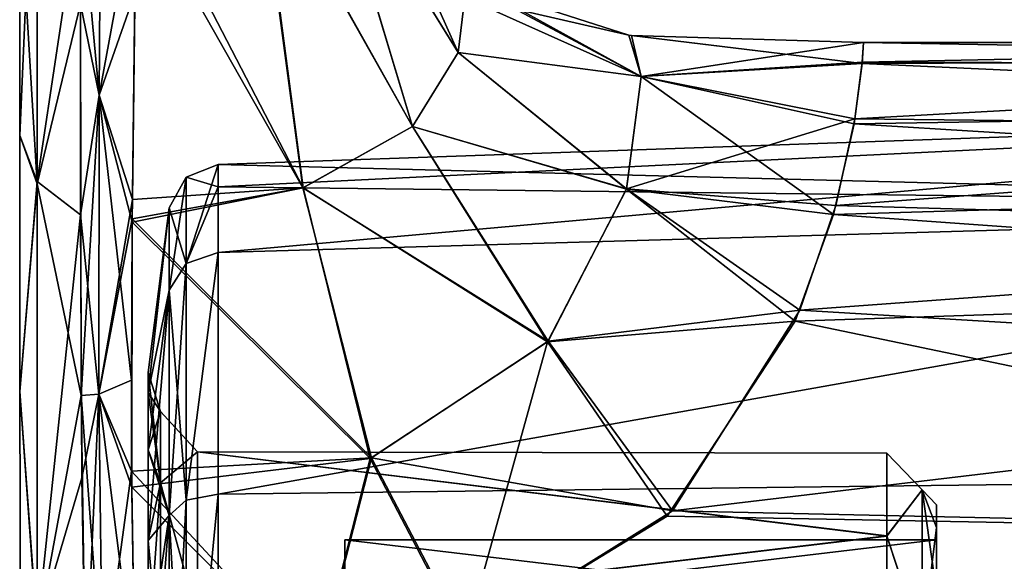
# Model space of a CAD drawing. Units: millimetres. Extents: x -106 to 0, y -28 to 45.
# Drawn here: x -106 to -87, y 5 to 16 of the extents above; entities that cross this region are included whole.
import ezdxf

# ---------------------------------------------------------------- set-up
doc = ezdxf.new("R2010")
doc.units = ezdxf.units.MM
doc.header["$LTSCALE"] = 115.408935
for name, color, linetype in [('651', 7, 'CONTINUOUS'), ('655', 7, 'CONTINUOUS'), ('657', 7, 'CONTINUOUS'), ('658', 7, 'CONTINUOUS'), ('660', 7, 'CONTINUOUS'), ('661', 7, 'CONTINUOUS'), ('662', 7, 'CONTINUOUS'), ('665', 7, 'CONTINUOUS'), ('670', 7, 'CONTINUOUS'), ('671', 7, 'CONTINUOUS'), ('672', 7, 'CONTINUOUS'), ('673', 7, 'CONTINUOUS'), ('674', 7, 'CONTINUOUS'), ('678', 7, 'CONTINUOUS'), ('690', 7, 'CONTINUOUS'), ('700', 7, 'CONTINUOUS'), ('705', 7, 'CONTINUOUS'), ('709', 7, 'CONTINUOUS'), ('722', 7, 'CONTINUOUS')]:
    doc.layers.add(name, color=color, linetype=linetype)

msp = doc.modelspace()

# ---------------------------------------------------------------- linework, layer by layer
at = {"layer": '651', "linetype": 'CONTINUOUS'}
for points in [[(-104.54, 20.302, -12.582), (-104.579, 14.495, -13.039), (-104.945, 16.264, -12.275), (-104.54, 20.302, -12.582)], [(-104.579, 14.495, -13.039), (-104.54, 20.302, -12.582), (-103.885, 16.476, -13.038), (-104.579, 14.495, -13.039)], [(-103.936, 12.029, -13.523), (-104.579, 14.495, -13.039), (-103.885, 16.476, -13.038), (-103.936, 12.029, -13.523)], [(-104.945, 16.264, -12.275), (-104.579, 14.495, -13.039), (-104.932, 8.657, -13.219), (-104.945, 16.264, -12.275)], [(-104.579, 14.495, -13.039), (-104.589, 8.686, -13.802), (-104.932, 8.657, -13.219), (-104.579, 14.495, -13.039)], [(-104.589, 8.686, -13.802), (-104.579, 14.495, -13.039), (-103.951, 8.958, -13.976), (-104.589, 8.686, -13.802)], [(-103.951, 8.958, -13.976), (-104.579, 14.495, -13.039), (-103.936, 12.029, -13.523), (-103.951, 8.958, -13.976)], [(-103.946, 6.874, -14.359), (-104.589, 8.686, -13.802), (-103.951, 8.958, -13.976), (-103.946, 6.874, -14.359)], [(-104.589, 8.686, -13.802), (-104.514, 3.043, -14.988), (-104.932, 8.657, -13.219), (-104.589, 8.686, -13.802)], [(-104.514, 3.043, -14.988), (-104.844, 2.922, -14.423), (-104.932, 8.657, -13.219), (-104.514, 3.043, -14.988)], [(-103.888, 3.099, -15.209), (-104.514, 3.043, -14.988), (-104.589, 8.686, -13.802), (-103.888, 3.099, -15.209)], [(-103.888, 3.099, -15.209), (-104.589, 8.686, -13.802), (-103.946, 6.874, -14.359), (-103.888, 3.099, -15.209)]]:
    msp.add_3dface(points, dxfattribs=at)
at = {"layer": '655', "linetype": 'CONTINUOUS'}
for points in [[(-105.783, 12.82, 6.812), (-105.788, 21.356, 6.346), (-106.124, 13.713), (-105.783, 12.82, 6.812)], [(-106.124, 13.713), (-105.788, 21.356, 6.346), (-106.124, 18.432), (-106.124, 13.713)], [(-105.788, 21.356, 6.346), (-105.783, 12.82, 6.812), (-104.94, 18.421, 12.101), (-105.788, 21.356, 6.346)], [(-104.94, 18.421, 12.101), (-105.783, 12.82, 6.812), (-104.945, 12.171, 12.708), (-104.94, 18.421, 12.101)], [(-106.123, 8.733), (-105.783, 12.82, 6.812), (-106.124, 13.713), (-106.123, 8.733)], [(-105.782, 4.115, 7.231), (-105.783, 12.82, 6.812), (-106.123, 8.733), (-105.782, 4.115, 7.231)], [(-105.783, 12.82, 6.812), (-105.782, 4.115, 7.231), (-104.945, 12.171, 12.708), (-105.783, 12.82, 6.812)], [(-104.945, 12.171, 12.708), (-105.782, 4.115, 7.231), (-104.918, 7.056, 13.508), (-104.945, 12.171, 12.708)], [(-106.111, 3.883), (-105.782, 4.115, 7.231), (-106.123, 8.733), (-106.111, 3.883)], [(-104.918, 7.056, 13.508), (-105.782, 4.115, 7.231), (-104.844, 2.922, 14.423), (-104.918, 7.056, 13.508)]]:
    msp.add_3dface(points, dxfattribs=at)
at = {"layer": '657', "linetype": 'CONTINUOUS'}
for points in [[(-100.181, 19.498, 9.372), (-97.599, 15.324, 7.618), (-99.609, 19.823, 6.461), (-100.181, 19.498, 9.372)], [(-97.599, 15.324, 7.618), (-97.472, 16.402, 3.975), (-99.609, 19.823, 6.461), (-97.599, 15.324, 7.618)], [(-101.488, 19.207, 11.675), (-98.489, 13.886, 10.653), (-100.181, 19.498, 9.372), (-101.488, 19.207, 11.675)], [(-98.489, 13.886, 10.653), (-97.599, 15.324, 7.618), (-100.181, 19.498, 9.372), (-98.489, 13.886, 10.653)], [(-103.859, 18.408, 12.878), (-100.621, 12.696, 12.658), (-101.488, 19.207, 11.675), (-103.859, 18.408, 12.878)], [(-100.621, 12.696, 12.658), (-98.489, 13.886, 10.653), (-101.488, 19.207, 11.675), (-100.621, 12.696, 12.658)], [(-103.932, 12.47, 13.467), (-100.621, 12.696, 12.658), (-103.859, 18.408, 12.878), (-103.932, 12.47, 13.467)], [(-97.472, 16.402, 3.975), (-94.28, 15.663), (-97.418, 16.671), (-97.472, 16.402, 3.975)], [(-97.599, 15.324, 7.618), (-94.044, 14.858, 4.939), (-97.472, 16.402, 3.975), (-97.599, 15.324, 7.618)], [(-94.044, 14.858, 4.939), (-94.28, 15.663), (-97.472, 16.402, 3.975), (-94.044, 14.858, 4.939)], [(-94.28, 15.663), (-94.044, 14.858, 4.939), (-94.227, 15.657), (-94.28, 15.663)], [(-94.227, 15.657), (-94.044, 14.858, 4.939), (-89.717, 15.52, 0), (-94.227, 15.657)], [(-89.717, 15.52, 0), (-94.044, 14.858, 4.939), (-89.745, 15.138, 3.425), (-89.717, 15.52, 0)], [(-98.489, 13.886, 10.653), (-94.325, 12.677, 9.254), (-97.599, 15.324, 7.618), (-98.489, 13.886, 10.653)], [(-94.325, 12.677, 9.254), (-94.044, 14.858, 4.939), (-97.599, 15.324, 7.618), (-94.325, 12.677, 9.254)], [(-89.745, 15.138, 3.425), (-94.044, 14.858, 4.939), (-89.886, 14.034, 6.627), (-89.745, 15.138, 3.425)], [(-94.044, 14.858, 4.939), (-94.325, 12.677, 9.254), (-89.886, 14.034, 6.627), (-94.044, 14.858, 4.939)], [(-89.886, 14.034, 6.627), (-94.325, 12.677, 9.254), (-90.257, 12.352, 9.398), (-89.886, 14.034, 6.627)], [(-100.621, 12.696, 12.658), (-95.852, 9.713, 12.406), (-98.489, 13.886, 10.653), (-100.621, 12.696, 12.658)], [(-95.852, 9.713, 12.406), (-94.325, 12.677, 9.254), (-98.489, 13.886, 10.653), (-95.852, 9.713, 12.406)], [(-103.935, 12.093, 13.515), (-99.287, 7.444, 13.961), (-100.621, 12.696, 12.658), (-103.935, 12.093, 13.515)], [(-103.935, 12.093, 13.515), (-100.621, 12.696, 12.658), (-103.932, 12.47, 13.467), (-103.935, 12.093, 13.515)], [(-99.287, 7.444, 13.961), (-95.852, 9.713, 12.406), (-100.621, 12.696, 12.658), (-99.287, 7.444, 13.961)], [(-94.325, 12.677, 9.254), (-95.852, 9.713, 12.406), (-90.955, 10.314, 11.599), (-94.325, 12.677, 9.254)], [(-90.257, 12.352, 9.398), (-94.325, 12.677, 9.254), (-90.955, 10.314, 11.599), (-90.257, 12.352, 9.398)], [(-103.948, 7.186, 14.298), (-99.287, 7.444, 13.961), (-103.935, 12.093, 13.515), (-103.948, 7.186, 14.298)], [(-90.955, 10.314, 11.599), (-95.852, 9.713, 12.406), (-93.434, 6.416, 14.134), (-90.955, 10.314, 11.599)], [(-95.852, 9.713, 12.406), (-99.287, 7.444, 13.961), (-93.434, 6.416, 14.134), (-95.852, 9.713, 12.406)], [(-99.287, 7.444, 13.961), (-103.948, 7.186, 14.298), (-100.347, 3.291, 15.169), (-99.287, 7.444, 13.961)], [(-97.435, 3.919, 15.019), (-99.287, 7.444, 13.961), (-100.347, 3.291, 15.169), (-97.435, 3.919, 15.019)], [(-93.434, 6.416, 14.134), (-99.287, 7.444, 13.961), (-97.435, 3.919, 15.019), (-93.434, 6.416, 14.134)], [(-103.948, 7.186, 14.298), (-103.888, 3.099, 15.209), (-100.347, 3.291, 15.169), (-103.948, 7.186, 14.298)]]:
    msp.add_3dface(points, dxfattribs=at)
at = {"layer": '658', "linetype": 'CONTINUOUS'}
for points in [[(-70.8, 15.09, 3.628), (-70.8, 15.52), (-89.745, 15.138, 3.425), (-70.8, 15.09, 3.628)], [(-70.8, 15.52), (-89.717, 15.52, 0), (-89.745, 15.138, 3.425), (-70.8, 15.52)], [(-70.8, 15.09, 3.628), (-89.745, 15.138, 3.425), (-89.886, 14.034, 6.627), (-70.8, 15.09, 3.628)], [(-70.8, 13.825, 7.054), (-70.8, 15.09, 3.628), (-89.886, 14.034, 6.627), (-70.8, 13.825, 7.054)], [(-70.8, 13.825, 7.054), (-89.886, 14.034, 6.627), (-90.257, 12.352, 9.398), (-70.8, 13.825, 7.054)], [(-70.8, 11.793, 10.09), (-70.8, 13.825, 7.054), (-90.257, 12.352, 9.398), (-70.8, 11.793, 10.09)], [(-70.8, 11.793, 10.09), (-90.257, 12.352, 9.398), (-90.955, 10.314, 11.599), (-70.8, 11.793, 10.09)], [(-70.8, 9.109, 12.568), (-70.8, 11.793, 10.09), (-90.955, 10.314, 11.599), (-70.8, 9.109, 12.568)], [(-70.8, 9.109, 12.568), (-90.955, 10.314, 11.599), (-93.434, 6.416, 14.134), (-70.8, 9.109, 12.568)], [(-70.8, 5.919, 14.348), (-70.8, 9.109, 12.568), (-93.434, 6.416, 14.134), (-70.8, 5.919, 14.348)], [(-70.8, 5.919, 14.348), (-93.434, 6.416, 14.134), (-97.435, 3.919, 15.019), (-70.8, 5.919, 14.348)], [(-70.8, 2.402, 15.335), (-70.8, 5.919, 14.348), (-100.347, 3.291, 15.169), (-70.8, 2.402, 15.335)], [(-70.8, 5.919, 14.348), (-97.435, 3.919, 15.019), (-100.347, 3.291, 15.169), (-70.8, 5.919, 14.348)]]:
    msp.add_3dface(points, dxfattribs=at)
at = {"layer": '660', "linetype": 'CONTINUOUS'}
for points in [[(-105.783, 12.772, -6.814), (-106.124, 18.432), (-105.788, 21.365, -6.345), (-105.783, 12.772, -6.814)], [(-104.945, 16.264, -12.275), (-105.783, 12.772, -6.814), (-105.788, 21.365, -6.345), (-104.945, 16.264, -12.275)], [(-106.124, 13.713), (-106.124, 18.432), (-105.783, 12.772, -6.814), (-106.124, 13.713)], [(-104.945, 16.264, -12.275), (-104.932, 8.657, -13.219), (-105.783, 12.772, -6.814), (-104.945, 16.264, -12.275)], [(-106.123, 8.733), (-106.124, 13.713), (-105.783, 12.772, -6.814), (-106.123, 8.733)], [(-105.782, 4.016, -7.235), (-106.123, 8.733), (-105.783, 12.772, -6.814), (-105.782, 4.016, -7.235)], [(-104.932, 8.657, -13.219), (-105.782, 4.016, -7.235), (-105.783, 12.772, -6.814), (-104.932, 8.657, -13.219)], [(-106.111, 3.883), (-106.123, 8.733), (-105.782, 4.016, -7.235), (-106.111, 3.883)], [(-104.932, 8.657, -13.219), (-104.844, 2.922, -14.423), (-105.782, 4.016, -7.235), (-104.932, 8.657, -13.219)]]:
    msp.add_3dface(points, dxfattribs=at)
at = {"layer": '661', "linetype": 'CONTINUOUS'}
for points in [[(-99.607, 19.825, -6.442), (-97.599, 15.326, -7.614), (-100.173, 19.501, -9.347), (-99.607, 19.825, -6.442)], [(-97.472, 16.402, -3.972), (-97.599, 15.326, -7.614), (-99.607, 19.825, -6.442), (-97.472, 16.402, -3.972)], [(-100.173, 19.501, -9.347), (-98.487, 13.889, -10.648), (-101.467, 19.21, -11.653), (-100.173, 19.501, -9.347)], [(-97.599, 15.326, -7.614), (-98.487, 13.889, -10.648), (-100.173, 19.501, -9.347), (-97.599, 15.326, -7.614)], [(-100.615, 12.698, -12.655), (-103.851, 18.954, -12.837), (-101.467, 19.21, -11.653), (-100.615, 12.698, -12.655)], [(-98.487, 13.889, -10.648), (-100.615, 12.698, -12.655), (-101.467, 19.21, -11.653), (-98.487, 13.889, -10.648)], [(-103.936, 12.029, -13.523), (-103.885, 16.476, -13.038), (-103.851, 18.954, -12.837), (-103.936, 12.029, -13.523)], [(-103.936, 12.029, -13.523), (-103.851, 18.954, -12.837), (-100.615, 12.698, -12.655), (-103.936, 12.029, -13.523)], [(-97.707, 16.888), (-97.418, 16.671), (-94.043, 14.856, -4.947), (-97.707, 16.888)], [(-97.707, 16.888), (-94.043, 14.856, -4.947), (-97.472, 16.402, -3.972), (-97.707, 16.888)], [(-97.418, 16.671), (-94.28, 15.663), (-94.043, 14.856, -4.947), (-97.418, 16.671)], [(-97.472, 16.402, -3.972), (-94.043, 14.856, -4.947), (-97.599, 15.326, -7.614), (-97.472, 16.402, -3.972)], [(-94.28, 15.663), (-94.227, 15.657), (-89.747, 15.113, -3.532), (-94.28, 15.663)], [(-94.043, 14.856, -4.947), (-94.28, 15.663), (-89.747, 15.113, -3.532), (-94.043, 14.856, -4.947)], [(-94.227, 15.657), (-89.717, 15.52, 0), (-89.747, 15.113, -3.532), (-94.227, 15.657)], [(-97.599, 15.326, -7.614), (-94.328, 12.668, -9.266), (-98.487, 13.889, -10.648), (-97.599, 15.326, -7.614)], [(-94.043, 14.856, -4.947), (-94.328, 12.668, -9.266), (-97.599, 15.326, -7.614), (-94.043, 14.856, -4.947)], [(-89.902, 13.942, -6.82), (-94.043, 14.856, -4.947), (-89.747, 15.113, -3.532), (-89.902, 13.942, -6.82)], [(-94.328, 12.668, -9.266), (-94.043, 14.856, -4.947), (-90.305, 12.179, -9.621), (-94.328, 12.668, -9.266)], [(-90.305, 12.179, -9.621), (-94.043, 14.856, -4.947), (-89.902, 13.942, -6.82), (-90.305, 12.179, -9.621)], [(-98.487, 13.889, -10.648), (-95.863, 9.699, -12.417), (-100.615, 12.698, -12.655), (-98.487, 13.889, -10.648)], [(-94.328, 12.668, -9.266), (-95.863, 9.699, -12.417), (-98.487, 13.889, -10.648), (-94.328, 12.668, -9.266)], [(-99.313, 7.435, -13.966), (-103.936, 12.029, -13.523), (-100.615, 12.698, -12.655), (-99.313, 7.435, -13.966)], [(-95.863, 9.699, -12.417), (-99.313, 7.435, -13.966), (-100.615, 12.698, -12.655), (-95.863, 9.699, -12.417)], [(-95.863, 9.699, -12.417), (-94.328, 12.668, -9.266), (-91.045, 10.101, -11.785), (-95.863, 9.699, -12.417)], [(-91.045, 10.101, -11.785), (-94.328, 12.668, -9.266), (-90.305, 12.179, -9.621), (-91.045, 10.101, -11.785)], [(-103.946, 6.874, -14.359), (-103.951, 8.958, -13.976), (-103.936, 12.029, -13.523), (-103.946, 6.874, -14.359)], [(-103.946, 6.874, -14.359), (-103.936, 12.029, -13.523), (-99.313, 7.435, -13.966), (-103.946, 6.874, -14.359)], [(-93.535, 6.313, -14.18), (-95.863, 9.699, -12.417), (-91.045, 10.101, -11.785), (-93.535, 6.313, -14.18)], [(-99.313, 7.435, -13.966), (-95.863, 9.699, -12.417), (-97.467, 3.908, -15.022), (-99.313, 7.435, -13.966)], [(-97.467, 3.908, -15.022), (-95.863, 9.699, -12.417), (-93.535, 6.313, -14.18), (-97.467, 3.908, -15.022)], [(-103.946, 6.874, -14.359), (-99.313, 7.435, -13.966), (-100.361, 3.29, -15.169), (-103.946, 6.874, -14.359)], [(-100.361, 3.29, -15.169), (-99.313, 7.435, -13.966), (-97.467, 3.908, -15.022), (-100.361, 3.29, -15.169)], [(-103.888, 3.099, -15.209), (-103.946, 6.874, -14.359), (-100.361, 3.29, -15.169), (-103.888, 3.099, -15.209)]]:
    msp.add_3dface(points, dxfattribs=at)
at = {"layer": '662', "linetype": 'CONTINUOUS'}
for points in [[(-89.717, 15.52, 0), (-70.8, 15.192, -3.17), (-89.747, 15.113, -3.532), (-89.717, 15.52, 0)], [(-70.8, 15.52), (-70.8, 15.192, -3.17), (-89.717, 15.52, 0), (-70.8, 15.52)], [(-70.8, 15.192, -3.17), (-70.8, 14.244, -6.162), (-89.747, 15.113, -3.532), (-70.8, 15.192, -3.17)], [(-70.8, 14.244, -6.162), (-89.902, 13.942, -6.82), (-89.747, 15.113, -3.532), (-70.8, 14.244, -6.162)], [(-70.8, 14.244, -6.162), (-70.8, 12.757, -8.84), (-89.902, 13.942, -6.82), (-70.8, 14.244, -6.162)], [(-70.8, 12.757, -8.84), (-90.305, 12.179, -9.621), (-89.902, 13.942, -6.82), (-70.8, 12.757, -8.84)], [(-70.8, 12.757, -8.84), (-70.8, 10.782, -11.164), (-90.305, 12.179, -9.621), (-70.8, 12.757, -8.84)], [(-70.8, 10.782, -11.164), (-91.045, 10.101, -11.785), (-90.305, 12.179, -9.621), (-70.8, 10.782, -11.164)], [(-70.8, 10.782, -11.164), (-70.8, 5.885, -14.362), (-91.045, 10.101, -11.785), (-70.8, 10.782, -11.164)], [(-70.8, 5.885, -14.362), (-93.535, 6.313, -14.18), (-91.045, 10.101, -11.785), (-70.8, 5.885, -14.362)], [(-70.8, 5.885, -14.362), (-97.467, 3.908, -15.022), (-93.535, 6.313, -14.18), (-70.8, 5.885, -14.362)], [(-70.8, 5.885, -14.362), (-70.8, 0, -15.522), (-97.467, 3.908, -15.022), (-70.8, 5.885, -14.362)]]:
    msp.add_3dface(points, dxfattribs=at)
at = {"layer": '665', "linetype": 'CONTINUOUS'}
for points in [[(-104.54, 20.302, 12.582), (-104.94, 18.421, 12.101), (-104.579, 14.495, 13.039), (-104.54, 20.302, 12.582)], [(-103.859, 18.408, 12.878), (-104.54, 20.302, 12.582), (-104.579, 14.495, 13.039), (-103.859, 18.408, 12.878)], [(-104.94, 18.421, 12.101), (-104.945, 12.171, 12.708), (-104.579, 14.495, 13.039), (-104.94, 18.421, 12.101)], [(-103.932, 12.47, 13.467), (-103.859, 18.408, 12.878), (-104.579, 14.495, 13.039), (-103.932, 12.47, 13.467)], [(-104.579, 14.495, 13.039), (-104.945, 12.171, 12.708), (-104.589, 8.686, 13.802), (-104.579, 14.495, 13.039)], [(-103.932, 12.47, 13.467), (-104.579, 14.495, 13.039), (-104.589, 8.686, 13.802), (-103.932, 12.47, 13.467)], [(-103.935, 12.093, 13.515), (-103.932, 12.47, 13.467), (-104.589, 8.686, 13.802), (-103.935, 12.093, 13.515)], [(-104.945, 12.171, 12.708), (-104.918, 7.056, 13.508), (-104.589, 8.686, 13.802), (-104.945, 12.171, 12.708)], [(-103.948, 7.186, 14.298), (-103.935, 12.093, 13.515), (-104.589, 8.686, 13.802), (-103.948, 7.186, 14.298)], [(-104.918, 7.056, 13.508), (-104.844, 2.922, 14.423), (-104.589, 8.686, 13.802), (-104.918, 7.056, 13.508)], [(-104.589, 8.686, 13.802), (-104.844, 2.922, 14.423), (-104.514, 3.043, 14.988), (-104.589, 8.686, 13.802)], [(-103.948, 7.186, 14.298), (-104.589, 8.686, 13.802), (-104.514, 3.043, 14.988), (-103.948, 7.186, 14.298)], [(-103.888, 3.099, 15.209), (-103.948, 7.186, 14.298), (-104.514, 3.043, 14.988), (-103.888, 3.099, 15.209)]]:
    msp.add_3dface(points, dxfattribs=at)
at = {"layer": '670', "linetype": 'CONTINUOUS'}
for points in [[(-103.216, 12.308, 0), (-103.216, 10.707, 6.069), (-103.628, 8.719, 2.613), (-103.216, 12.308, 0)], [(-103.216, 10.707, -6.069), (-103.216, 12.308, 0), (-103.628, 8.719, -2.614), (-103.216, 10.707, -6.069)], [(-103.628, 8.719, -2.614), (-103.216, 12.308, 0), (-103.628, 9.102, -0.001), (-103.628, 8.719, -2.614)], [(-103.628, 9.102, -0.001), (-103.216, 12.308, 0), (-103.628, 8.719, 2.613), (-103.628, 9.102, -0.001)], [(-103.216, 10.707, 6.069), (-103.216, 6.322, 10.56), (-103.628, 7.601, 5.007), (-103.216, 10.707, 6.069)], [(-103.628, 8.719, 2.613), (-103.216, 10.707, 6.069), (-103.628, 7.601, 5.007), (-103.628, 8.719, 2.613)], [(-103.216, 6.322, -10.56), (-103.216, 10.707, -6.069), (-103.628, 5.841, -6.981), (-103.216, 6.322, -10.56)], [(-103.628, 5.841, -6.981), (-103.216, 10.707, -6.069), (-103.628, 7.601, -5.008), (-103.628, 5.841, -6.981)], [(-103.628, 7.601, -5.008), (-103.216, 10.707, -6.069), (-103.628, 8.719, -2.614), (-103.628, 7.601, -5.008)], [(-103.628, 7.601, 5.007), (-103.216, 6.322, 10.56), (-103.628, 5.842, 6.98), (-103.628, 7.601, 5.007)], [(-103.216, 6.322, 10.56), (-103.216, 0.292, 12.304), (-103.628, 3.587, 8.366), (-103.216, 6.322, 10.56)], [(-103.628, 5.842, 6.98), (-103.216, 6.322, 10.56), (-103.628, 3.587, 8.366), (-103.628, 5.842, 6.98)], [(-103.216, 0.292, -12.304), (-103.216, 6.322, -10.56), (-103.628, 1.028, -9.044), (-103.216, 0.292, -12.304)], [(-103.628, 1.028, -9.044), (-103.216, 6.322, -10.56), (-103.628, 3.587, -8.366), (-103.628, 1.028, -9.044)], [(-103.628, 3.587, -8.366), (-103.216, 6.322, -10.56), (-103.628, 5.841, -6.981), (-103.628, 3.587, -8.366)]]:
    msp.add_3dface(points, dxfattribs=at)
at = {"layer": '671', "linetype": 'CONTINUOUS'}
for points in [[(-70.8, 12.341, -7.124), (-70.8, 14.25), (-102.263, 11.436, -6.495), (-70.8, 12.341, -7.124)], [(-102.263, 11.436, -6.495), (-70.8, 14.25), (-102.263, 12.715, -3.36), (-102.263, 11.436, -6.495)], [(-102.263, 12.715, -3.36), (-70.8, 14.25), (-102.263, 13.151), (-102.263, 12.715, -3.36)], [(-70.8, 7.124, -12.341), (-70.8, 12.341, -7.124), (-102.263, 6.742, -11.292), (-70.8, 7.124, -12.341)], [(-102.263, 6.742, -11.292), (-70.8, 12.341, -7.124), (-102.263, 11.436, -6.495), (-102.263, 6.742, -11.292)], [(-70.8, 0, -14.25), (-70.8, 7.124, -12.341), (-102.263, 0.298, -13.148), (-70.8, 0, -14.25)], [(-102.263, 0.298, -13.148), (-70.8, 7.124, -12.341), (-102.263, 6.742, -11.292), (-102.263, 0.298, -13.148)]]:
    msp.add_3dface(points, dxfattribs=at)
at = {"layer": '672', "linetype": 'CONTINUOUS'}
for points in [[(-70.8, 14.25), (-70.8, 12.341, 7.124), (-102.263, 13.151), (-70.8, 14.25)], [(-102.263, 13.151), (-70.8, 12.341, 7.124), (-102.263, 12.715, 3.361), (-102.263, 13.151)], [(-102.263, 12.715, 3.361), (-70.8, 12.341, 7.124), (-102.263, 11.435, 6.496), (-102.263, 12.715, 3.361)], [(-70.8, 12.341, 7.124), (-70.8, 7.124, 12.341), (-102.263, 6.741, 11.292), (-70.8, 12.341, 7.124)], [(-102.263, 11.435, 6.496), (-70.8, 12.341, 7.124), (-102.263, 6.741, 11.292), (-102.263, 11.435, 6.496)], [(-70.8, 7.124, 12.341), (-70.8, 0, 14.25), (-102.263, 0.297, 13.148), (-70.8, 7.124, 12.341)], [(-102.263, 6.741, 11.292), (-70.8, 7.124, 12.341), (-102.263, 0.297, 13.148), (-102.263, 6.741, 11.292)]]:
    msp.add_3dface(points, dxfattribs=at)
at = {"layer": '673', "linetype": 'CONTINUOUS'}
for points in [[(-88.3, 6.534, 0.002), (-88.3, 6.091, 2.366), (-88.3, 6.093, -2.361), (-88.3, 6.534, 0.002)], [(-88.3, 6.091, 2.366), (-88.3, 5.854, 0.004), (-88.3, 6.093, -2.361), (-88.3, 6.091, 2.366)], [(-88.3, 6.093, -2.361), (-88.3, 5.854, 0.004), (-88.3, 4.836, -4.395), (-88.3, 6.093, -2.361)], [(-88.3, 4.833, 4.398), (-88.3, 5.854, 0.004), (-88.3, 6.091, 2.366), (-88.3, 4.833, 4.398)], [(-88.3, 5.854, 0.004), (-88.3, 4.483, -3.762), (-88.3, 4.836, -4.395), (-88.3, 5.854, 0.004)], [(-88.3, 4.483, 3.762), (-88.3, 5.854, 0.004), (-88.3, 4.833, 4.398), (-88.3, 4.483, 3.762)]]:
    msp.add_3dface(points, dxfattribs=at)
at = {"layer": '674', "linetype": 'CONTINUOUS'}
msp.add_3dface([(-99.8, 5.854, 0.004), (-99.8, 4.483, 3.762), (-99.8, 4.483, -3.762), (-99.8, 5.854, 0.004)], dxfattribs=at)
at = {"layer": '678', "linetype": 'CONTINUOUS'}
for points in [[(-88.3, 5.854, 0.004), (-88.3, 4.483, 3.762), (-99.8, 4.483, 3.762), (-88.3, 5.854, 0.004)], [(-88.3, 5.854, 0.004), (-99.8, 4.483, 3.762), (-99.8, 5.854, 0.004), (-88.3, 5.854, 0.004)]]:
    msp.add_3dface(points, dxfattribs=at)
at = {"layer": '690', "linetype": 'CONTINUOUS'}
for points in [[(-102.668, 7.563, 2.614), (-102.668, 4.33, 6.729), (-89.265, 5.925, 4.653), (-102.668, 7.563, 2.614)], [(-102.668, 7.562, -2.615), (-102.668, 7.563, 2.614), (-89.265, 7.534, 0.003), (-102.668, 7.562, -2.615)], [(-89.265, 7.534, 0.003), (-102.668, 7.563, 2.614), (-89.265, 5.925, 4.653), (-89.265, 7.534, 0.003)], [(-102.668, 4.33, -6.729), (-102.668, 7.562, -2.615), (-89.265, 5.928, -4.649), (-102.668, 4.33, -6.729)], [(-89.265, 5.928, -4.649), (-102.668, 7.562, -2.615), (-89.265, 7.534, 0.003), (-89.265, 5.928, -4.649)], [(-89.265, 2.431, -7.131), (-102.668, 4.33, -6.729), (-89.265, 5.928, -4.649), (-89.265, 2.431, -7.131)], [(-89.265, 5.925, 4.653), (-102.668, 4.33, 6.729), (-89.265, 2.43, 7.131), (-89.265, 5.925, 4.653)]]:
    msp.add_3dface(points, dxfattribs=at)
at = {"layer": '700', "linetype": 'CONTINUOUS'}
for points in [[(-89.265, 5.928, -4.649), (-89.265, 7.534, 0.003), (-88.581, 6.823, -2.388), (-89.265, 5.928, -4.649)], [(-89.265, 7.534, 0.003), (-89.265, 5.925, 4.653), (-88.581, 6.823, 2.388), (-89.265, 7.534, 0.003)], [(-88.581, 6.823, -2.388), (-89.265, 7.534, 0.003), (-88.581, 6.823, 2.388), (-88.581, 6.823, -2.388)], [(-88.581, 3.846, -6.121), (-89.265, 5.928, -4.649), (-88.581, 6.823, -2.388), (-88.581, 3.846, -6.121)], [(-88.581, 6.823, 2.388), (-89.265, 5.925, 4.653), (-88.581, 3.846, 6.121), (-88.581, 6.823, 2.388)], [(-88.3, 6.091, 2.366), (-88.3, 6.534, 0.002), (-88.581, 6.823, 2.388), (-88.3, 6.091, 2.366)], [(-88.3, 6.091, 2.366), (-88.581, 6.823, 2.388), (-88.581, 3.846, 6.121), (-88.3, 6.091, 2.366)], [(-88.3, 6.534, 0.002), (-88.3, 6.093, -2.361), (-88.581, 6.823, -2.388), (-88.3, 6.534, 0.002)], [(-88.3, 6.534, 0.002), (-88.581, 6.823, -2.388), (-88.581, 6.823, 2.388), (-88.3, 6.534, 0.002)], [(-88.3, 6.093, -2.361), (-88.3, 4.836, -4.395), (-88.581, 6.823, -2.388), (-88.3, 6.093, -2.361)], [(-88.3, 4.836, -4.395), (-88.581, 3.846, -6.121), (-88.581, 6.823, -2.388), (-88.3, 4.836, -4.395)], [(-88.3, 4.833, 4.398), (-88.3, 6.091, 2.366), (-88.581, 3.846, 6.121), (-88.3, 4.833, 4.398)], [(-89.265, 2.431, -7.131), (-89.265, 5.928, -4.649), (-88.581, 3.846, -6.121), (-89.265, 2.431, -7.131)], [(-89.265, 5.925, 4.653), (-89.265, 2.43, 7.131), (-88.581, 3.846, 6.121), (-89.265, 5.925, 4.653)]]:
    msp.add_3dface(points, dxfattribs=at)
at = {"layer": '705', "linetype": 'CONTINUOUS'}
for points in [[(-103.628, 8.719, -2.614), (-103.628, 9.102, -0.001), (-103.386, 6.963, -4.598), (-103.628, 8.719, -2.614)], [(-103.628, 9.102, -0.001), (-103.628, 8.719, 2.613), (-103.386, 8.344), (-103.628, 9.102, -0.001)], [(-103.386, 6.963, -4.598), (-103.628, 9.102, -0.001), (-103.386, 8.344), (-103.386, 6.963, -4.598)], [(-103.628, 7.601, -5.008), (-103.628, 8.719, -2.614), (-103.386, 6.963, -4.598), (-103.628, 7.601, -5.008)], [(-103.628, 8.719, 2.613), (-103.628, 7.601, 5.007), (-103.386, 8.344), (-103.628, 8.719, 2.613)], [(-103.386, 8.344), (-103.628, 7.601, 5.007), (-103.386, 6.963, 4.598), (-103.386, 8.344)], [(-102.668, 7.563, 2.614), (-102.668, 7.562, -2.615), (-103.386, 8.344), (-102.668, 7.563, 2.614)], [(-102.668, 7.563, 2.614), (-103.386, 8.344), (-103.386, 6.963, 4.598), (-102.668, 7.563, 2.614)], [(-102.668, 7.562, -2.615), (-103.386, 6.963, -4.598), (-103.386, 8.344), (-102.668, 7.562, -2.615)], [(-103.628, 5.841, -6.981), (-103.628, 7.601, -5.008), (-103.386, 6.963, -4.598), (-103.628, 5.841, -6.981)], [(-103.628, 7.601, 5.007), (-103.628, 5.842, 6.98), (-103.386, 6.963, 4.598), (-103.628, 7.601, 5.007)], [(-102.668, 4.33, 6.729), (-102.668, 7.563, 2.614), (-103.386, 6.963, 4.598), (-102.668, 4.33, 6.729)], [(-102.668, 7.562, -2.615), (-102.668, 4.33, -6.729), (-103.386, 6.963, -4.598), (-102.668, 7.562, -2.615)], [(-103.386, 3.276, -7.674), (-103.628, 5.841, -6.981), (-103.386, 6.963, -4.598), (-103.386, 3.276, -7.674)], [(-103.628, 5.842, 6.98), (-103.628, 3.587, 8.366), (-103.386, 6.963, 4.598), (-103.628, 5.842, 6.98)], [(-103.386, 6.963, 4.598), (-103.628, 3.587, 8.366), (-103.386, 3.276, 7.674), (-103.386, 6.963, 4.598)], [(-102.668, 4.33, 6.729), (-103.386, 6.963, 4.598), (-103.386, 3.276, 7.674), (-102.668, 4.33, 6.729)], [(-102.668, 4.33, -6.729), (-103.386, 3.276, -7.674), (-103.386, 6.963, -4.598), (-102.668, 4.33, -6.729)], [(-103.628, 3.587, -8.366), (-103.628, 5.841, -6.981), (-103.386, 3.276, -7.674), (-103.628, 3.587, -8.366)]]:
    msp.add_3dface(points, dxfattribs=at)
at = {"layer": '709', "linetype": 'CONTINUOUS'}
for points in [[(-102.263, 12.715, -3.36), (-102.263, 13.151), (-102.891, 11.223, -6.362), (-102.263, 12.715, -3.36)], [(-102.263, 13.151), (-102.263, 12.715, 3.361), (-102.891, 12.901, 0), (-102.263, 13.151)], [(-102.263, 13.151), (-102.891, 12.901, 0), (-102.891, 11.223, -6.362), (-102.263, 13.151)], [(-103.216, 12.308, 0), (-103.216, 10.707, -6.069), (-102.891, 12.901, 0), (-103.216, 12.308, 0)], [(-102.891, 11.223, 6.362), (-103.216, 12.308, 0), (-102.891, 12.901, 0), (-102.891, 11.223, 6.362)], [(-102.891, 12.901, 0), (-103.216, 10.707, -6.069), (-102.891, 11.223, -6.362), (-102.891, 12.901, 0)], [(-102.263, 12.715, 3.361), (-102.891, 11.223, 6.362), (-102.891, 12.901, 0), (-102.263, 12.715, 3.361)], [(-102.263, 11.436, -6.495), (-102.263, 12.715, -3.36), (-102.891, 11.223, -6.362), (-102.263, 11.436, -6.495)], [(-102.263, 12.715, 3.361), (-102.263, 11.435, 6.496), (-102.891, 11.223, 6.362), (-102.263, 12.715, 3.361)], [(-103.216, 10.707, 6.069), (-103.216, 12.308, 0), (-102.891, 11.223, 6.362), (-103.216, 10.707, 6.069)], [(-102.263, 6.742, -11.292), (-102.263, 11.436, -6.495), (-102.891, 6.626, -11.069), (-102.263, 6.742, -11.292)], [(-102.263, 11.436, -6.495), (-102.891, 11.223, -6.362), (-102.891, 6.626, -11.069), (-102.263, 11.436, -6.495)], [(-102.263, 11.435, 6.496), (-102.263, 6.741, 11.292), (-102.891, 6.626, 11.069), (-102.263, 11.435, 6.496)], [(-102.263, 11.435, 6.496), (-102.891, 6.626, 11.069), (-102.891, 11.223, 6.362), (-102.263, 11.435, 6.496)], [(-102.891, 6.626, 11.069), (-103.216, 10.707, 6.069), (-102.891, 11.223, 6.362), (-102.891, 6.626, 11.069)], [(-103.216, 10.707, -6.069), (-103.216, 6.322, -10.56), (-102.891, 11.223, -6.362), (-103.216, 10.707, -6.069)], [(-102.891, 11.223, -6.362), (-103.216, 6.322, -10.56), (-102.891, 6.626, -11.069), (-102.891, 11.223, -6.362)], [(-103.216, 6.322, 10.56), (-103.216, 10.707, 6.069), (-102.891, 6.626, 11.069), (-103.216, 6.322, 10.56)], [(-102.263, 0.298, -13.148), (-102.263, 6.742, -11.292), (-102.891, 0.306, -12.897), (-102.263, 0.298, -13.148)], [(-102.263, 6.742, -11.292), (-102.891, 6.626, -11.069), (-102.891, 0.306, -12.897), (-102.263, 6.742, -11.292)], [(-102.263, 6.741, 11.292), (-102.263, 0.297, 13.148), (-102.891, 0.306, 12.897), (-102.263, 6.741, 11.292)], [(-102.263, 6.741, 11.292), (-102.891, 0.306, 12.897), (-102.891, 6.626, 11.069), (-102.263, 6.741, 11.292)], [(-102.891, 0.306, 12.897), (-103.216, 6.322, 10.56), (-102.891, 6.626, 11.069), (-102.891, 0.306, 12.897)], [(-103.216, 6.322, -10.56), (-103.216, 0.292, -12.304), (-102.891, 6.626, -11.069), (-103.216, 6.322, -10.56)], [(-102.891, 6.626, -11.069), (-103.216, 0.292, -12.304), (-102.891, 0.306, -12.897), (-102.891, 6.626, -11.069)], [(-103.216, 0.292, 12.304), (-103.216, 6.322, 10.56), (-102.891, 0.306, 12.897), (-103.216, 0.292, 12.304)]]:
    msp.add_3dface(points, dxfattribs=at)
at = {"layer": '722', "linetype": 'CONTINUOUS'}
for points in [[(-88.3, 4.483, -3.762), (-88.3, 5.854, 0.004), (-99.8, 5.854, 0.004), (-88.3, 4.483, -3.762)], [(-88.3, 4.483, -3.762), (-99.8, 5.854, 0.004), (-99.8, 4.483, -3.762), (-88.3, 4.483, -3.762)]]:
    msp.add_3dface(points, dxfattribs=at)

doc.saveas('drawing.dxf')
